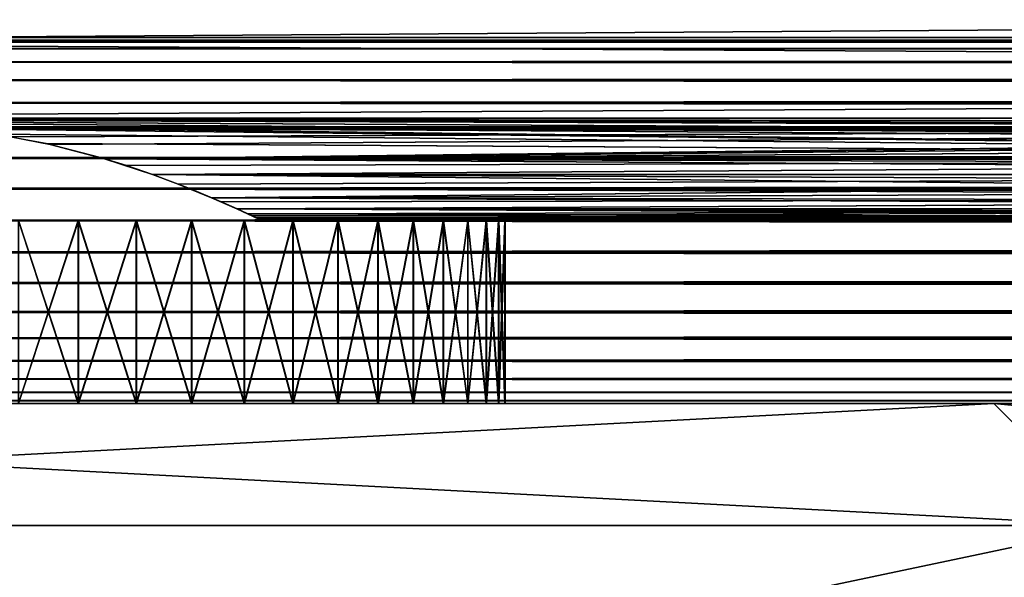
# Model space of a CAD drawing. Extents: x 0 to 516, y 0 to 134.
# Drawn here: x 44 to 60, y 24 to 33 of the extents above; entities that cross this region are included whole.
import ezdxf

# ---------------------------------------------------------------- set-up
doc = ezdxf.new("R2010")
doc.units = 0
doc.header["$MEASUREMENT"] = 0

msp = doc.modelspace()

# ---------------------------------------------------------------- linework, layer by layer
for points in [[(30.99999, 34.46516, 1739.425049), (258, 34.46516, 1739.425049), (258, 32.924438, 1740.964966)], [(30.99999, 34.46516, 1739.425049), (258, 32.924438, 1740.964966), (30.99999, 32.924438, 1740.964966)], [(258, 34.46516, 1758.57605), (30.99999, 34.46516, 1758.57605), (30.99999, 32.924438, 1757.035034)], [(258, 34.46516, 1758.57605), (30.99999, 32.924438, 1757.035034), (258, 32.924438, 1757.035034)], [(31.004339, 32.924438, 67.034843), (258.004303, 32.924438, 67.034843), (258.004303, 34.46516, 68.575562)], [(31.004339, 32.924438, 67.034843), (258.004303, 34.46516, 68.575562), (31.004339, 34.46516, 68.575562)], [(31.004339, 34.46516, 49.424438), (258.004303, 34.46516, 49.424438), (258.004303, 32.924438, 50.965149)], [(31.004339, 34.46516, 49.424438), (258.004303, 32.924438, 50.965149), (31.004339, 32.924438, 50.965149)], [(30.99999, 32.924438, 1740.964966), (258, 32.924438, 1740.964966), (258, 31.674681, 1742.75)], [(30.99999, 32.924438, 1740.964966), (258, 31.674681, 1742.75), (30.99999, 31.674681, 1742.75)], [(258, 32.924438, 1757.035034), (30.99999, 32.924438, 1757.035034), (30.99999, 31.674681, 1755.25)], [(258, 32.924438, 1757.035034), (30.99999, 31.674681, 1755.25), (258, 31.674681, 1755.25)], [(31.004339, 31.674681, 65.25), (258.004303, 31.674681, 65.25), (258.004303, 32.924438, 67.034843)], [(31.004339, 31.674681, 65.25), (258.004303, 32.924438, 67.034843), (31.004339, 32.924438, 67.034843)], [(31.004339, 32.924438, 50.965149), (258.004303, 32.924438, 50.965149), (258.004303, 31.674681, 52.75)], [(31.004339, 32.924438, 50.965149), (258.004303, 31.674681, 52.75), (31.004339, 31.674681, 52.75)], [(479, 32.954418, 603.479126), (36.999989, 32.954418, 603.479126), (36.999989, 33.000011, 604)], [(479, 32.954418, 603.479126), (36.999989, 33.000011, 604), (479, 33.000011, 604)], [(479, 33.000011, 604), (36.999989, 33.000011, 604), (36.999989, 32.954418, 604.520996)], [(479, 33.000011, 604), (36.999989, 32.954418, 604.520996), (479, 32.954418, 604.520996)], [(36.999989, 32.954418, 1204.520996), (479, 32.954418, 1204.520996), (479, 33.000011, 1204)], [(36.999989, 32.954418, 1204.520996), (479, 33.000011, 1204), (36.999989, 33.000011, 1204)], [(36.999989, 33.000011, 1204), (479, 33.000011, 1204), (479, 32.954418, 1203.479004)], [(36.999989, 33.000011, 1204), (479, 32.954418, 1203.479004), (36.999989, 32.954418, 1203.479004)], [(479, 32.81908, 602.973877), (36.999989, 32.81908, 602.973877), (36.999989, 32.954418, 603.479126)], [(479, 32.81908, 602.973877), (36.999989, 32.954418, 603.479126), (479, 32.954418, 603.479126)], [(479, 32.954418, 604.520996), (36.999989, 32.954418, 604.520996), (36.999989, 32.81908, 605.026001)], [(479, 32.954418, 604.520996), (36.999989, 32.81908, 605.026001), (479, 32.81908, 605.026001)], [(36.999989, 32.81908, 1205.026001), (479, 32.81908, 1205.026001), (479, 32.954418, 1204.520996)], [(36.999989, 32.81908, 1205.026001), (479, 32.954418, 1204.520996), (36.999989, 32.954418, 1204.520996)], [(36.999989, 32.954418, 1203.479004), (479, 32.954418, 1203.479004), (479, 32.81908, 1202.973999)], [(36.999989, 32.954418, 1203.479004), (479, 32.81908, 1202.973999), (36.999989, 32.81908, 1202.973999)], [(479, 32.59808, 602.5), (36.999989, 32.59808, 602.5), (36.999989, 32.81908, 602.973877)], [(479, 32.59808, 602.5), (36.999989, 32.81908, 602.973877), (479, 32.81908, 602.973877)], [(479, 32.81908, 605.026001), (36.999989, 32.81908, 605.026001), (36.999989, 32.59808, 605.5)], [(479, 32.81908, 605.026001), (36.999989, 32.59808, 605.5), (479, 32.59808, 605.5)], [(36.999989, 32.59808, 1205.5), (479, 32.59808, 1205.5), (479, 32.81908, 1205.026001)], [(36.999989, 32.59808, 1205.5), (479, 32.81908, 1205.026001), (36.999989, 32.81908, 1205.026001)], [(36.999989, 32.81908, 1202.973999), (479, 32.81908, 1202.973999), (479, 32.59808, 1202.5)], [(36.999989, 32.81908, 1202.973999), (479, 32.59808, 1202.5), (36.999989, 32.59808, 1202.5)], [(479, 32.29813, 602.071594), (36.999989, 32.29813, 602.071594), (36.999989, 32.59808, 602.5)], [(479, 32.29813, 602.071594), (36.999989, 32.59808, 602.5), (479, 32.59808, 602.5)], [(479, 32.59808, 605.5), (36.999989, 32.59808, 605.5), (36.999989, 32.29813, 605.928284)], [(479, 32.59808, 605.5), (36.999989, 32.29813, 605.928284), (479, 32.29813, 605.928284)], [(36.999989, 32.29813, 1205.927979), (479, 32.29813, 1205.927979), (479, 32.59808, 1205.5)], [(36.999989, 32.29813, 1205.927979), (479, 32.59808, 1205.5), (36.999989, 32.59808, 1205.5)], [(36.999989, 32.59808, 1202.5), (479, 32.59808, 1202.5), (479, 32.29813, 1202.072021)], [(36.999989, 32.59808, 1202.5), (479, 32.29813, 1202.072021), (36.999989, 32.29813, 1202.072021)], [(479, 31.92836, 601.701904), (36.999989, 31.92836, 601.701904), (36.999989, 32.29813, 602.071594)], [(479, 31.92836, 601.701904), (36.999989, 32.29813, 602.071594), (479, 32.29813, 602.071594)], [(479, 32.29813, 605.928284), (36.999989, 32.29813, 605.928284), (36.999989, 31.92836, 606.298096)], [(479, 32.29813, 605.928284), (36.999989, 31.92836, 606.298096), (479, 31.92836, 606.298096)], [(36.999989, 31.92836, 1206.297974), (479, 31.92836, 1206.297974), (479, 32.29813, 1205.927979)], [(36.999989, 31.92836, 1206.297974), (479, 32.29813, 1205.927979), (36.999989, 32.29813, 1205.927979)], [(36.999989, 32.29813, 1202.072021), (479, 32.29813, 1202.072021), (479, 31.92836, 1201.702026)], [(36.999989, 32.29813, 1202.072021), (479, 31.92836, 1201.702026), (36.999989, 31.92836, 1201.702026)], [(479, 31.5, 601.401917), (36.999989, 31.5, 601.401917), (36.999989, 31.92836, 601.701904)], [(479, 31.5, 601.401917), (36.999989, 31.92836, 601.701904), (479, 31.92836, 601.701904)], [(479, 31.92836, 606.298096), (36.999989, 31.92836, 606.298096), (36.999989, 31.5, 606.598083)], [(479, 31.92836, 606.298096), (36.999989, 31.5, 606.598083), (479, 31.5, 606.598083)], [(36.999989, 31.5, 1206.598022), (479, 31.5, 1206.598022), (479, 31.92836, 1206.297974)], [(36.999989, 31.5, 1206.598022), (479, 31.92836, 1206.297974), (36.999989, 31.92836, 1206.297974)], [(36.999989, 31.92836, 1201.702026), (479, 31.92836, 1201.702026), (479, 31.5, 1201.401978)], [(36.999989, 31.92836, 1201.702026), (479, 31.5, 1201.401978), (36.999989, 31.5, 1201.401978)], [(89.542549, 31.524611, 1743.016968), (89.011124, 31.48966, 1743.082031), (30.99999, 31.674681, 1742.75)], [(89.542549, 31.524611, 1743.016968), (30.99999, 31.674681, 1742.75), (90.149879, 31.533119, 1743.001953)], [(89.011124, 31.48966, 1743.082031), (88.109787, 31.372431, 1743.305054), (30.99999, 31.674681, 1742.75)], [(30.99999, 31.674681, 1742.75), (88.109787, 31.372431, 1743.305054), (87.467918, 31.2456, 1743.560059)], [(30.99999, 31.674681, 1742.75), (87.467918, 31.2456, 1743.560059), (42.149891, 31.533119, 1743.001953)], [(30.99999, 31.674681, 1755.25), (89.84771, 31.533091, 1754.998047), (137.847702, 31.533091, 1754.998047)], [(30.99999, 31.674681, 1755.25), (41.84771, 31.533091, 1754.998047), (89.84771, 31.533091, 1754.998047)], [(30.99999, 31.674681, 1742.75), (258, 31.674681, 1742.75), (138.149902, 31.533119, 1743.001953)], [(30.99999, 31.674681, 1742.75), (138.149902, 31.533119, 1743.001953), (90.149879, 31.533119, 1743.001953)], [(258, 31.674681, 1755.25), (30.99999, 31.674681, 1755.25), (137.847702, 31.533091, 1754.998047)], [(31.004339, 31.674681, 65.25), (89.854431, 31.533119, 64.998131), (137.854401, 31.533119, 64.998131)], [(31.004339, 31.674681, 65.25), (41.854439, 31.533119, 64.998131), (89.854431, 31.533119, 64.998131)], [(89.544312, 31.524509, 53.017658), (89.013397, 31.48946, 53.082401), (31.004339, 31.674681, 52.75)], [(89.544312, 31.524509, 53.017658), (31.004339, 31.674681, 52.75), (90.156609, 31.533091, 53.00193)], [(89.013397, 31.48946, 53.082401), (88.114922, 31.372561, 53.30526), (31.004339, 31.674681, 52.75)], [(31.004339, 31.674681, 52.75), (88.114922, 31.372561, 53.30526), (87.470253, 31.245159, 53.56139)], [(31.004339, 31.674681, 52.75), (87.470253, 31.245159, 53.56139), (42.156609, 31.533091, 53.00193)], [(137.854401, 31.533119, 64.998131), (258.004303, 31.674681, 65.25), (31.004339, 31.674681, 65.25)], [(31.004339, 31.674681, 52.75), (258.004303, 31.674681, 52.75), (138.156601, 31.533091, 53.00193)], [(31.004339, 31.674681, 52.75), (138.156601, 31.533091, 53.00193), (90.156609, 31.533091, 53.00193)], [(479, 31.02607, 601.180908), (36.999989, 31.02607, 601.180908), (36.999989, 31.5, 601.401917)], [(479, 31.02607, 601.180908), (36.999989, 31.5, 601.401917), (479, 31.5, 601.401917)], [(479, 31.5, 606.598083), (36.999989, 31.5, 606.598083), (36.999989, 31.02607, 606.819092)], [(479, 31.5, 606.598083), (36.999989, 31.02607, 606.819092), (479, 31.02607, 606.819092)], [(36.999989, 31.02607, 1206.81897), (479, 31.02607, 1206.81897), (479, 31.5, 1206.598022)], [(36.999989, 31.02607, 1206.81897), (479, 31.5, 1206.598022), (36.999989, 31.5, 1206.598022)], [(36.999989, 31.5, 1201.401978), (479, 31.5, 1201.401978), (479, 31.02607, 1201.18103)], [(36.999989, 31.5, 1201.401978), (479, 31.02607, 1201.18103), (36.999989, 31.02607, 1201.18103)], [(89.84771, 31.533091, 1754.998047), (41.84771, 31.533091, 1754.998047), (42.460011, 31.524509, 1754.982056)], [(89.854431, 31.533119, 64.998131), (41.854439, 31.533119, 64.998131), (42.461769, 31.524611, 64.982536)], [(42.149891, 31.533119, 1743.001953), (87.467918, 31.2456, 1743.560059), (86.576553, 31.01219, 1744.072021)], [(42.149891, 31.533119, 1743.001953), (86.576553, 31.01219, 1744.072021), (42.843922, 31.50173, 1743.060059)], [(42.156609, 31.533091, 53.00193), (87.470253, 31.245159, 53.56139), (86.581886, 31.012489, 54.071831)], [(42.156609, 31.533091, 53.00193), (86.581886, 31.012489, 54.071831), (42.84671, 31.501841, 53.059429)], [(89.84771, 31.533091, 1754.998047), (42.460011, 31.524509, 1754.982056), (42.990921, 31.48946, 1754.917969)], [(89.854431, 31.533119, 64.998131), (42.461769, 31.524611, 64.982536), (42.993198, 31.48966, 64.917953)], [(42.843922, 31.50173, 1743.060059), (86.576553, 31.01219, 1744.072021), (43.621609, 31.4149, 1743.223022)], [(42.84671, 31.501841, 53.059429), (86.581886, 31.012489, 54.071831), (43.622871, 31.41534, 53.222431)], [(42.990921, 31.48946, 1754.917969), (43.8894, 31.372561, 1754.694946), (89.84771, 31.533091, 1754.998047)], [(42.993198, 31.48966, 64.917953), (43.894508, 31.372431, 64.694489), (89.854431, 31.533119, 64.998131)], [(43.8894, 31.372561, 1754.694946), (44.534069, 31.245159, 1754.438965), (89.84771, 31.533091, 1754.998047)], [(43.894508, 31.372431, 64.694489), (44.5364, 31.2456, 64.439537), (89.854431, 31.533119, 64.998131)], [(89.84771, 31.533091, 1754.998047), (44.534069, 31.245159, 1754.438965), (45.422428, 31.012489, 1753.927979)], [(89.854431, 31.533119, 64.998131), (44.5364, 31.2456, 64.439537), (45.427769, 31.01219, 63.927479)], [(89.84771, 31.533091, 1754.998047), (45.422428, 31.012489, 1753.927979), (89.157608, 31.501841, 1754.94104)], [(89.157608, 31.501841, 1754.94104), (45.422428, 31.012489, 1753.927979), (88.381447, 31.41534, 1754.777954)], [(89.854431, 31.533119, 64.998131), (45.427769, 31.01219, 63.927479), (89.1604, 31.50173, 64.940353)], [(89.1604, 31.50173, 64.940353), (45.427769, 31.01219, 63.927479), (88.38269, 31.4149, 64.776703)], [(86.576553, 31.01219, 1744.072021), (44.4603, 31.26153, 1743.527954), (43.621609, 31.4149, 1743.223022)], [(86.581886, 31.012489, 54.071831), (44.466209, 31.26119, 53.528332), (43.622871, 31.41534, 53.222431)], [(45.422428, 31.012489, 1753.927979), (87.538094, 31.26119, 1754.472046), (88.381447, 31.41534, 1754.777954)], [(45.427769, 31.01219, 63.927479), (87.544022, 31.26153, 64.472382), (88.38269, 31.4149, 64.776703)], [(86.576553, 31.01219, 1744.072021), (45.350788, 31.033621, 1744.022949), (44.4603, 31.26153, 1743.527954)], [(86.581886, 31.012489, 54.071831), (45.351158, 31.034781, 54.020161), (44.466209, 31.26119, 53.528332)], [(45.422428, 31.012489, 1753.927979), (86.65316, 31.034781, 1753.97998), (87.538094, 31.26119, 1754.472046)], [(45.427769, 31.01219, 63.927479), (86.653519, 31.033621, 63.977161), (87.544022, 31.26153, 64.472382)], [(479, 30.52095, 601.045593), (36.999989, 30.52095, 601.045593), (36.999989, 31.02607, 601.180908)], [(479, 30.52095, 601.045593), (36.999989, 31.02607, 601.180908), (479, 31.02607, 601.180908)], [(479, 31.02607, 606.819092), (36.999989, 31.02607, 606.819092), (36.999989, 30.52095, 606.954407)], [(479, 31.02607, 606.819092), (36.999989, 30.52095, 606.954407), (479, 30.52095, 606.954407)], [(36.999989, 30.52095, 1206.953979), (479, 30.52095, 1206.953979), (479, 31.02607, 1206.81897)], [(36.999989, 30.52095, 1206.953979), (479, 31.02607, 1206.81897), (36.999989, 31.02607, 1206.81897)], [(36.999989, 31.02607, 1201.18103), (479, 31.02607, 1201.18103), (479, 30.52095, 1201.046021)], [(36.999989, 31.02607, 1201.18103), (479, 30.52095, 1201.046021), (36.999989, 30.52095, 1201.046021)], [(45.78294, 30.899969, 1744.343018), (45.350788, 31.033621, 1744.022949), (86.576553, 31.01219, 1744.072021)], [(45.786961, 30.90008, 54.342571), (45.351158, 31.034781, 54.020161), (86.581886, 31.012489, 54.071831)], [(86.217361, 30.90008, 1753.656982), (86.65316, 31.034781, 1753.97998), (45.422428, 31.012489, 1753.927979)], [(46.20977, 30.753851, 1753.275024), (85.790199, 30.753851, 1753.275024), (45.422428, 31.012489, 1753.927979)], [(45.422428, 31.012489, 1753.927979), (85.790199, 30.753851, 1753.275024), (86.217361, 30.90008, 1753.656982)], [(86.221382, 30.899969, 63.657181), (86.653519, 31.033621, 63.977161), (45.427769, 31.01219, 63.927479)], [(86.221382, 30.899969, 63.657181), (45.427769, 31.01219, 63.927479), (85.794548, 30.753851, 63.275249)], [(85.794548, 30.753851, 63.275249), (45.427769, 31.01219, 63.927479), (46.2141, 30.753851, 63.275249)], [(45.78294, 30.899969, 1744.343018), (86.576553, 31.01219, 1744.072021), (46.20977, 30.753851, 1744.724976)], [(86.581886, 31.012489, 54.071831), (46.2141, 30.753851, 54.724751), (45.786961, 30.90008, 54.342571)], [(46.20977, 30.753851, 1744.724976), (86.576553, 31.01219, 1744.072021), (85.790199, 30.753851, 1744.724976)], [(85.794548, 30.753851, 54.724751), (46.2141, 30.753851, 54.724751), (86.581886, 31.012489, 54.071831)], [(46.829849, 30.51762, 1745.439941), (46.20977, 30.753851, 1744.724976), (84.824059, 30.373989, 1745.964966)], [(84.824059, 30.373989, 1745.964966), (46.20977, 30.753851, 1744.724976), (85.364792, 30.594749, 1745.189941)], [(46.20977, 30.753851, 1744.724976), (85.790199, 30.753851, 1744.724976), (85.364792, 30.594749, 1745.189941)], [(46.20977, 30.753851, 1753.275024), (46.633968, 30.595209, 1752.811035), (85.790199, 30.753851, 1753.275024)], [(85.794548, 30.753851, 63.275249), (46.2141, 30.753851, 63.275249), (46.639519, 30.594749, 62.80986)], [(85.794548, 30.753851, 54.724751), (85.370354, 30.595209, 55.18869), (46.2141, 30.753851, 54.724751)], [(46.2141, 30.753851, 54.724751), (85.370354, 30.595209, 55.18869), (84.825439, 30.372721, 55.970291)], [(46.2141, 30.753851, 54.724751), (84.825439, 30.372721, 55.970291), (46.833248, 30.518, 55.438889)], [(85.790199, 30.753851, 1753.275024), (46.633968, 30.595209, 1752.811035), (47.178879, 30.372721, 1752.030029)], [(47.180271, 30.373989, 62.034752), (85.794548, 30.753851, 63.275249), (46.639519, 30.594749, 62.80986)], [(85.790199, 30.753851, 1753.275024), (47.178879, 30.372721, 1752.030029), (85.171059, 30.518, 1752.561035)], [(85.174469, 30.51762, 62.559841), (85.794548, 30.753851, 63.275249), (47.180271, 30.373989, 62.034752)], [(479, 30, 601), (36.999989, 30, 601), (36.999989, 30.52095, 601.045593)], [(479, 30, 601), (36.999989, 30.52095, 601.045593), (479, 30.52095, 601.045593)], [(479, 30.52095, 606.954407), (36.999989, 30.52095, 606.954407), (36.999989, 30, 607)], [(479, 30.52095, 606.954407), (36.999989, 30, 607), (479, 30, 607)], [(36.999989, 30, 1207), (479, 30, 1207), (479, 30.52095, 1206.953979)], [(36.999989, 30, 1207), (479, 30.52095, 1206.953979), (36.999989, 30.52095, 1206.953979)], [(36.999989, 30.52095, 1201.046021), (479, 30.52095, 1201.046021), (479, 30, 1201)], [(36.999989, 30.52095, 1201.046021), (479, 30, 1201), (36.999989, 30, 1201)], [(84.824059, 30.373989, 1745.964966), (47.32999, 30.30743, 1746.244995), (46.829849, 30.51762, 1745.439941)], [(46.833248, 30.518, 55.438889), (84.825439, 30.372721, 55.970291), (47.335819, 30.306789, 56.247669)], [(85.171059, 30.518, 1752.561035), (47.178879, 30.372721, 1752.030029), (84.668503, 30.306789, 1751.751953)], [(47.180271, 30.373989, 62.034752), (84.674332, 30.30743, 61.755199), (85.174469, 30.51762, 62.559841)], [(84.668503, 30.306789, 1751.751953), (47.178879, 30.372721, 1752.030029), (84.40638, 30.189899, 1751.171021)], [(84.40638, 30.189899, 1751.171021), (47.178879, 30.372721, 1752.030029), (47.59359, 30.189899, 1751.171021)], [(47.597939, 30.189899, 61.170601), (84.410728, 30.189899, 61.170601), (47.180271, 30.373989, 62.034752)], [(47.180271, 30.373989, 62.034752), (84.410728, 30.189899, 61.170601), (84.674332, 30.30743, 61.755199)], [(84.824059, 30.373989, 1745.964966), (47.59359, 30.189899, 1746.828979), (47.32999, 30.30743, 1746.244995)], [(47.335819, 30.306789, 56.247669), (84.825439, 30.372721, 55.970291), (47.597939, 30.189899, 56.829399)], [(84.40638, 30.189899, 1746.828979), (47.59359, 30.189899, 1746.828979), (84.824059, 30.373989, 1745.964966)], [(47.597939, 30.189899, 56.829399), (84.825439, 30.372721, 55.970291), (84.410728, 30.189899, 56.829399)], [(84.40638, 30.189899, 1746.828979), (47.838821, 30.076559, 1747.619019), (47.59359, 30.189899, 1746.828979)], [(84.40638, 30.189899, 1751.171021), (47.59359, 30.189899, 1751.171021), (47.768909, 30.109261, 1750.649048)], [(47.84425, 30.076059, 57.623241), (47.597939, 30.189899, 56.829399), (84.06208, 30.02763, 58.169472)], [(84.030212, 30.012409, 59.556751), (47.597939, 30.189899, 61.170601), (47.772629, 30.10955, 60.65131)], [(84.030212, 30.012409, 59.556751), (84.165497, 30.076559, 60.38131), (47.597939, 30.189899, 61.170601)], [(47.597939, 30.189899, 61.170601), (84.165497, 30.076559, 60.38131), (84.410728, 30.189899, 61.170601)], [(84.06208, 30.02763, 58.169472), (47.597939, 30.189899, 56.829399), (84.235397, 30.109261, 57.35091)], [(47.597939, 30.189899, 56.829399), (84.410728, 30.189899, 56.829399), (84.235397, 30.109261, 57.35091)], [(47.942219, 30.02763, 1749.831055), (84.40638, 30.189899, 1751.171021), (47.768909, 30.109261, 1750.649048)], [(47.974091, 30.012409, 1748.442993), (47.838821, 30.076559, 1747.619019), (84.40638, 30.189899, 1746.828979)], [(84.160072, 30.076059, 1750.376953), (84.40638, 30.189899, 1751.171021), (47.942219, 30.02763, 1749.831055)], [(47.974091, 30.012409, 1748.442993), (84.40638, 30.189899, 1746.828979), (84.231689, 30.10955, 1747.348999)], [(47.772629, 30.10955, 60.65131), (47.899811, 30.049829, 60.115051), (84.030212, 30.012409, 59.556751)], [(84.06208, 30.02763, 58.169472), (47.97831, 30.01247, 58.441879), (47.84425, 30.076059, 57.623241)], [(84.030212, 30.012409, 59.556751), (47.899811, 30.049829, 60.115051), (47.978001, 30.012621, 59.561539)], [(47.942219, 30.02763, 1749.831055), (84.025993, 30.01247, 1749.557983), (84.160072, 30.076059, 1750.376953)], [(47.999989, 30, 1749), (83.999992, 30, 1749), (47.942219, 30.02763, 1749.831055)], [(47.942219, 30.02763, 1749.831055), (83.999992, 30, 1749), (84.025993, 30.01247, 1749.557983)], [(84.231689, 30.10955, 1747.348999), (84.104507, 30.049829, 1747.88501), (47.974091, 30.012409, 1748.442993)], [(47.974091, 30.012409, 1748.442993), (84.104507, 30.049829, 1747.88501), (84.026321, 30.012621, 1748.438965)], [(84.06208, 30.02763, 58.169472), (48.00433, 30, 59), (47.97831, 30.01247, 58.441879)], [(84.004333, 30, 59), (48.00433, 30, 59), (84.06208, 30.02763, 58.169472)], [(479, 29.479059, 601.045593), (36.999989, 29.479059, 601.045593), (36.999989, 30, 601)], [(479, 29.479059, 601.045593), (36.999989, 30, 601), (479, 30, 601)], [(479, 30, 607), (36.999989, 30, 607), (36.999989, 29.479059, 606.954407)], [(479, 30, 607), (36.999989, 29.479059, 606.954407), (479, 29.479059, 606.954407)], [(36.999989, 29.479059, 1206.953979), (479, 29.479059, 1206.953979), (479, 30, 1207)], [(36.999989, 29.479059, 1206.953979), (479, 30, 1207), (36.999989, 30, 1207)], [(36.999989, 30, 1201), (479, 30, 1201), (479, 29.479059, 1201.046021)], [(36.999989, 30, 1201), (479, 29.479059, 1201.046021), (36.999989, 29.479059, 1201.046021)], [(43.55291, 30, 1754.796021), (44.012981, 30, 1758.795044), (44.993622, 30, 1758.541016)], [(43.55291, 30, 1754.796021), (44.993622, 30, 1758.541016), (44.296089, 30, 1754.542969)], [(44.296089, 30, 1743.457031), (45.943539, 30, 1739.810059), (43.55291, 30, 1743.203979)], [(45.943539, 30, 1739.810059), (44.993622, 30, 1739.458984), (43.55291, 30, 1743.203979)], [(43.55291, 30, 1743.203979), (44.993622, 30, 1739.458984), (44.012981, 30, 1739.204956)], [(43.55724, 30, 64.795563), (44.017311, 30, 68.795303), (44.997959, 30, 68.541389)], [(43.55724, 30, 64.795563), (44.997959, 30, 68.541389), (44.300442, 30, 64.543282)], [(44.300442, 30, 53.456718), (45.947891, 30, 49.810421), (43.55724, 30, 53.204449)], [(45.947891, 30, 49.810421), (44.997959, 30, 49.458611), (43.55724, 30, 53.204449)], [(43.55724, 30, 53.204449), (44.997959, 30, 49.458611), (44.017311, 30, 49.2047)], [(44.012981, 27.00001, 1739.204956), (44.012981, 30, 1739.204956), (44.993622, 30, 1739.458984)], [(44.012981, 27.00001, 1739.204956), (44.993622, 30, 1739.458984), (44.993622, 27.00001, 1739.458984)], [(44.993622, 27.00001, 1758.541016), (44.993622, 30, 1758.541016), (44.012981, 30, 1758.795044)], [(44.993622, 27.00001, 1758.541016), (44.012981, 30, 1758.795044), (44.012981, 27.00001, 1758.795044)], [(44.017311, 27.00001, 49.2047), (44.017311, 30, 49.2047), (44.997959, 30, 49.458611)], [(44.017311, 27.00001, 49.2047), (44.997959, 30, 49.458611), (44.997959, 27.00001, 49.458611)], [(44.997959, 27.00001, 68.541389), (44.997959, 30, 68.541389), (44.017311, 30, 68.795303)], [(44.997959, 27.00001, 68.541389), (44.017311, 30, 68.795303), (44.017311, 27.00001, 68.795303)], [(44.296089, 30, 1754.542969), (44.993622, 30, 1758.541016), (45.943539, 30, 1758.189941)], [(44.296089, 30, 1754.542969), (45.943539, 30, 1758.189941), (44.999989, 30, 1754.196045)], [(44.999989, 30, 1743.803955), (46.853008, 30, 1740.256958), (44.296089, 30, 1743.457031)], [(44.296089, 30, 1743.457031), (46.853008, 30, 1740.256958), (45.943539, 30, 1739.810059)], [(44.300442, 30, 64.543282), (44.997959, 30, 68.541389), (45.947891, 30, 68.189583)], [(44.300442, 30, 64.543282), (45.947891, 30, 68.189583), (45.004341, 30, 64.196152)], [(45.004341, 30, 53.803848), (46.857361, 30, 50.256531), (44.300442, 30, 53.456718)], [(44.300442, 30, 53.456718), (46.857361, 30, 50.256531), (45.947891, 30, 49.810421)], [(44.993622, 27.00001, 1739.458984), (44.993622, 30, 1739.458984), (45.943539, 30, 1739.810059)], [(44.993622, 27.00001, 1739.458984), (45.943539, 30, 1739.810059), (45.943539, 27.00001, 1739.810059)], [(45.943539, 27.00001, 1758.189941), (45.943539, 30, 1758.189941), (44.993622, 30, 1758.541016)], [(45.943539, 27.00001, 1758.189941), (44.993622, 30, 1758.541016), (44.993622, 27.00001, 1758.541016)], [(44.997959, 27.00001, 49.458611), (44.997959, 30, 49.458611), (45.947891, 30, 49.810421)], [(44.997959, 27.00001, 49.458611), (45.947891, 30, 49.810421), (45.947891, 27.00001, 49.810421)], [(45.947891, 27.00001, 68.189583), (45.947891, 30, 68.189583), (44.997959, 30, 68.541389)], [(45.947891, 27.00001, 68.189583), (44.997959, 30, 68.541389), (44.997959, 27.00001, 68.541389)], [(44.999989, 30, 1754.196045), (45.943539, 30, 1758.189941), (46.853008, 30, 1757.744019)], [(44.999989, 30, 1754.196045), (46.853008, 30, 1757.744019), (45.65255, 30, 1753.76001)], [(45.65255, 30, 1744.23999), (47.712669, 30, 1740.791992), (44.999989, 30, 1743.803955)], [(44.999989, 30, 1743.803955), (47.712669, 30, 1740.791992), (46.853008, 30, 1740.256958)], [(45.004341, 30, 64.196152), (45.947891, 30, 68.189583), (46.857361, 30, 67.743469)], [(45.004341, 30, 64.196152), (46.857361, 30, 67.743469), (45.656898, 30, 63.76012)], [(45.656898, 30, 54.23988), (47.717018, 30, 50.79237), (45.004341, 30, 53.803848)], [(45.004341, 30, 53.803848), (47.717018, 30, 50.79237), (46.857361, 30, 50.256531)], [(46.242619, 30, 1744.756958), (48.51371, 30, 1741.411987), (45.65255, 30, 1744.23999)], [(45.65255, 30, 1744.23999), (48.51371, 30, 1741.411987), (47.712669, 30, 1740.791992)], [(46.853008, 30, 1757.744019), (47.712669, 30, 1757.208008), (45.65255, 30, 1753.76001)], [(45.65255, 30, 1753.76001), (47.712669, 30, 1757.208008), (48.51371, 30, 1756.588013)], [(45.65255, 30, 1753.76001), (48.51371, 30, 1756.588013), (46.242619, 30, 1753.243042)], [(45.656898, 30, 63.76012), (48.518059, 30, 66.587578), (46.246979, 30, 63.242641)], [(45.656898, 30, 63.76012), (46.857361, 30, 67.743469), (47.717018, 30, 67.207626)], [(45.656898, 30, 63.76012), (47.717018, 30, 67.207626), (48.518059, 30, 66.587578)], [(46.246979, 30, 54.757359), (48.518059, 30, 51.412418), (45.656898, 30, 54.23988)], [(45.656898, 30, 54.23988), (48.518059, 30, 51.412418), (47.717018, 30, 50.79237)], [(45.943539, 27.00001, 1739.810059), (45.943539, 30, 1739.810059), (46.853008, 30, 1740.256958)], [(45.943539, 27.00001, 1739.810059), (46.853008, 30, 1740.256958), (46.853008, 27.00001, 1740.256958)], [(46.853008, 27.00001, 1757.744019), (46.853008, 30, 1757.744019), (45.943539, 30, 1758.189941)], [(46.853008, 27.00001, 1757.744019), (45.943539, 30, 1758.189941), (45.943539, 27.00001, 1758.189941)], [(45.947891, 27.00001, 49.810421), (45.947891, 30, 49.810421), (46.857361, 30, 50.256531)], [(45.947891, 27.00001, 49.810421), (46.857361, 30, 50.256531), (46.857361, 27.00001, 50.256531)], [(46.857361, 27.00001, 67.743469), (46.857361, 30, 67.743469), (45.947891, 30, 68.189583)], [(46.857361, 27.00001, 67.743469), (45.947891, 30, 68.189583), (45.947891, 27.00001, 68.189583)], [(46.760109, 30, 1745.347046), (49.907742, 30, 1742.879028), (46.242619, 30, 1744.756958)], [(46.242619, 30, 1744.756958), (49.907742, 30, 1742.879028), (49.247921, 30, 1742.109985)], [(46.242619, 30, 1744.756958), (49.247921, 30, 1742.109985), (48.51371, 30, 1741.411987)], [(46.242619, 30, 1753.243042), (48.51371, 30, 1756.588013), (49.247921, 30, 1755.890015)], [(46.242619, 30, 1753.243042), (49.247921, 30, 1755.890015), (46.760109, 30, 1752.652954)], [(46.246979, 30, 63.242641), (48.518059, 30, 66.587578), (49.252258, 30, 65.889671)], [(46.246979, 30, 63.242641), (49.252258, 30, 65.889671), (46.76445, 30, 62.652569)], [(46.76445, 30, 55.347431), (49.912102, 30, 52.878941), (46.246979, 30, 54.757359)], [(49.912102, 30, 52.878941), (49.252258, 30, 52.110329), (46.246979, 30, 54.757359)], [(46.246979, 30, 54.757359), (49.252258, 30, 52.110329), (48.518059, 30, 51.412418)], [(47.196129, 30, 1746), (50.486431, 30, 1743.709961), (46.760109, 30, 1745.347046)], [(46.760109, 30, 1745.347046), (50.486431, 30, 1743.709961), (49.907742, 30, 1742.879028)], [(46.760109, 30, 1752.652954), (49.247921, 30, 1755.890015), (49.907742, 30, 1755.120972)], [(46.760109, 30, 1752.652954), (49.907742, 30, 1755.120972), (47.196129, 30, 1752)], [(46.76445, 30, 62.652569), (49.252258, 30, 65.889671), (49.912102, 30, 65.121063)], [(46.76445, 30, 62.652569), (49.912102, 30, 65.121063), (47.200489, 30, 62)], [(47.200489, 30, 56), (50.49078, 30, 53.710361), (46.76445, 30, 55.347431)], [(46.76445, 30, 55.347431), (50.49078, 30, 53.710361), (49.912102, 30, 52.878941)], [(46.853008, 27.00001, 1740.256958), (46.853008, 30, 1740.256958), (47.712669, 30, 1740.791992)], [(46.853008, 27.00001, 1740.256958), (47.712669, 30, 1740.791992), (47.712669, 27.00001, 1740.791992)], [(47.712669, 27.00001, 1757.208008), (47.712669, 30, 1757.208008), (46.853008, 30, 1757.744019)], [(47.712669, 27.00001, 1757.208008), (46.853008, 30, 1757.744019), (46.853008, 27.00001, 1757.744019)], [(46.857361, 27.00001, 50.256531), (46.857361, 30, 50.256531), (47.717018, 30, 50.79237)], [(46.857361, 27.00001, 50.256531), (47.717018, 30, 50.79237), (47.717018, 27.00001, 50.79237)], [(47.717018, 27.00001, 67.207626), (47.717018, 30, 67.207626), (46.857361, 30, 67.743469)], [(47.717018, 27.00001, 67.207626), (46.857361, 30, 67.743469), (46.857361, 27.00001, 67.743469)], [(47.543259, 30, 1746.703979), (50.978031, 30, 1744.595947), (47.196129, 30, 1746)], [(47.196129, 30, 1746), (50.978031, 30, 1744.595947), (50.486431, 30, 1743.709961)], [(47.196129, 30, 1752), (50.978031, 30, 1753.404053), (47.543259, 30, 1751.296021)], [(47.196129, 30, 1752), (49.907742, 30, 1755.120972), (50.486431, 30, 1754.290039)], [(47.196129, 30, 1752), (50.486431, 30, 1754.290039), (50.978031, 30, 1753.404053)], [(47.200489, 30, 62), (50.982368, 30, 63.403938), (47.547611, 30, 61.296101)], [(47.200489, 30, 62), (49.912102, 30, 65.121063), (50.49078, 30, 64.289642)], [(47.200489, 30, 62), (50.49078, 30, 64.289642), (50.982368, 30, 63.403938)], [(47.547611, 30, 56.703899), (50.982368, 30, 54.596062), (47.200489, 30, 56)], [(47.200489, 30, 56), (50.982368, 30, 54.596062), (50.49078, 30, 53.710361)], [(47.543259, 30, 1751.296021), (50.978031, 30, 1753.404053), (51.37751, 30, 1752.473022)], [(47.543259, 30, 1751.296021), (51.37751, 30, 1752.473022), (47.795528, 30, 1750.552979)], [(47.795528, 30, 1747.447021), (51.680759, 30, 1746.493042), (47.543259, 30, 1746.703979)], [(47.543259, 30, 1746.703979), (51.680759, 30, 1746.493042), (51.37751, 30, 1745.526978)], [(47.543259, 30, 1746.703979), (51.37751, 30, 1745.526978), (50.978031, 30, 1744.595947)], [(47.547611, 30, 61.296101), (50.982368, 30, 63.403938), (51.381859, 30, 62.473049)], [(47.547611, 30, 61.296101), (51.381859, 30, 62.473049), (47.799889, 30, 60.55291)], [(47.799889, 30, 57.44709), (51.685108, 30, 56.493469), (47.547611, 30, 56.703899)], [(47.547611, 30, 56.703899), (51.685108, 30, 56.493469), (51.381859, 30, 55.526951)], [(47.547611, 30, 56.703899), (51.381859, 30, 55.526951), (50.982368, 30, 54.596062)], [(47.712669, 27.00001, 1740.791992), (47.712669, 30, 1740.791992), (48.51371, 30, 1741.411987)], [(47.712669, 27.00001, 1740.791992), (48.51371, 30, 1741.411987), (48.51371, 27.00001, 1741.411987)], [(48.51371, 27.00001, 1756.588013), (48.51371, 30, 1756.588013), (47.712669, 30, 1757.208008)], [(48.51371, 27.00001, 1756.588013), (47.712669, 30, 1757.208008), (47.712669, 27.00001, 1757.208008)], [(47.717018, 27.00001, 50.79237), (47.717018, 30, 50.79237), (48.518059, 30, 51.412418)], [(47.717018, 27.00001, 50.79237), (48.518059, 30, 51.412418), (48.518059, 27.00001, 51.412418)], [(48.518059, 27.00001, 66.587578), (48.518059, 30, 66.587578), (47.717018, 30, 67.207626)], [(48.518059, 27.00001, 66.587578), (47.717018, 30, 67.207626), (47.717018, 27.00001, 67.207626)], [(47.795528, 30, 1750.552979), (51.37751, 30, 1752.473022), (51.680759, 30, 1751.505981)], [(47.795528, 30, 1750.552979), (51.680759, 30, 1751.505981), (47.948662, 30, 1749.782959)], [(47.948662, 30, 1748.217041), (51.88467, 30, 1747.485962), (47.795528, 30, 1747.447021)], [(47.795528, 30, 1747.447021), (51.88467, 30, 1747.485962), (51.680759, 30, 1746.493042)], [(47.799889, 30, 60.55291), (51.381859, 30, 62.473049), (51.685108, 30, 61.506519)], [(47.799889, 30, 60.55291), (51.685108, 30, 61.506519), (47.952991, 30, 59.783161)], [(47.952991, 30, 58.216839), (51.889019, 30, 57.485722), (47.799889, 30, 57.44709)], [(47.799889, 30, 57.44709), (51.889019, 30, 57.485722), (51.685108, 30, 56.493469)], [(47.948662, 30, 1749.782959), (51.680759, 30, 1751.505981), (51.88467, 30, 1750.514038)], [(47.948662, 30, 1749.782959), (51.88467, 30, 1750.514038), (47.999989, 30, 1749)], [(47.999989, 30, 1749), (51.98716, 30, 1748.493042), (47.948662, 30, 1748.217041)], [(47.948662, 30, 1748.217041), (51.98716, 30, 1748.493042), (51.88467, 30, 1747.485962)], [(47.952991, 30, 59.783161), (51.685108, 30, 61.506519), (51.889019, 30, 60.514278)], [(47.952991, 30, 59.783161), (51.889019, 30, 60.514278), (48.00433, 30, 59)], [(48.00433, 30, 59), (51.991489, 30, 58.493511), (47.952991, 30, 58.216839)], [(47.952991, 30, 58.216839), (51.991489, 30, 58.493511), (51.889019, 30, 57.485722)], [(47.974091, 30.012409, 1748.442993), (84.026321, 30.012621, 1748.438965), (47.999989, 30, 1749)], [(84.030212, 30.012409, 59.556751), (47.978001, 30.012621, 59.561539), (84.004333, 30, 59)], [(84.004333, 30, 59), (47.978001, 30.012621, 59.561539), (48.00433, 30, 59)], [(47.999989, 30, 1749), (84.026321, 30.012621, 1748.438965), (83.999992, 30, 1749)], [(51.88467, 30, 1750.514038), (51.98716, 30, 1749.506958), (47.999989, 30, 1749)], [(47.999989, 30, 1749), (51.98716, 30, 1749.506958), (51.98716, 30, 1748.493042)], [(51.889019, 30, 60.514278), (51.991489, 30, 59.506489), (48.00433, 30, 59)], [(48.00433, 30, 59), (51.991489, 30, 59.506489), (51.991489, 30, 58.493511)], [(48.51371, 27.00001, 1741.411987), (48.51371, 30, 1741.411987), (49.247921, 30, 1742.109985)], [(48.51371, 27.00001, 1741.411987), (49.247921, 30, 1742.109985), (49.247921, 27.00001, 1742.109985)], [(49.247921, 27.00001, 1755.890015), (49.247921, 30, 1755.890015), (48.51371, 30, 1756.588013)], [(49.247921, 27.00001, 1755.890015), (48.51371, 30, 1756.588013), (48.51371, 27.00001, 1756.588013)], [(48.518059, 27.00001, 51.412418), (48.518059, 30, 51.412418), (49.252258, 30, 52.110329)], [(48.518059, 27.00001, 51.412418), (49.252258, 30, 52.110329), (49.252258, 27.00001, 52.110329)], [(49.252258, 27.00001, 65.889671), (49.252258, 30, 65.889671), (48.518059, 30, 66.587578)], [(49.252258, 27.00001, 65.889671), (48.518059, 30, 66.587578), (48.518059, 27.00001, 66.587578)], [(49.247921, 27.00001, 1742.109985), (49.247921, 30, 1742.109985), (49.907742, 30, 1742.879028)], [(49.247921, 27.00001, 1742.109985), (49.907742, 30, 1742.879028), (49.907742, 27.00001, 1742.879028)], [(49.907742, 27.00001, 1755.120972), (49.907742, 30, 1755.120972), (49.247921, 30, 1755.890015)], [(49.907742, 27.00001, 1755.120972), (49.247921, 30, 1755.890015), (49.247921, 27.00001, 1755.890015)], [(49.252258, 27.00001, 52.110329), (49.252258, 30, 52.110329), (49.912102, 30, 52.878941)], [(49.252258, 27.00001, 52.110329), (49.912102, 30, 52.878941), (49.912102, 27.00001, 52.878941)], [(49.912102, 27.00001, 65.121063), (49.912102, 30, 65.121063), (49.252258, 30, 65.889671)], [(49.912102, 27.00001, 65.121063), (49.252258, 30, 65.889671), (49.252258, 27.00001, 65.889671)], [(49.907742, 27.00001, 1742.879028), (49.907742, 30, 1742.879028), (50.486431, 30, 1743.709961)], [(49.907742, 27.00001, 1742.879028), (50.486431, 30, 1743.709961), (50.486431, 27.00001, 1743.709961)], [(50.486431, 27.00001, 1754.290039), (50.486431, 30, 1754.290039), (49.907742, 30, 1755.120972)], [(50.486431, 27.00001, 1754.290039), (49.907742, 30, 1755.120972), (49.907742, 27.00001, 1755.120972)], [(49.912102, 27.00001, 52.878941), (49.912102, 30, 52.878941), (50.49078, 30, 53.710361)], [(49.912102, 27.00001, 52.878941), (50.49078, 30, 53.710361), (50.49078, 27.00001, 53.710361)], [(50.49078, 27.00001, 64.289642), (50.49078, 30, 64.289642), (49.912102, 30, 65.121063)], [(50.49078, 27.00001, 64.289642), (49.912102, 30, 65.121063), (49.912102, 27.00001, 65.121063)], [(50.486431, 27.00001, 1743.709961), (50.486431, 30, 1743.709961), (50.978031, 30, 1744.595947)], [(50.486431, 27.00001, 1743.709961), (50.978031, 30, 1744.595947), (50.978031, 27.00001, 1744.595947)], [(50.978031, 27.00001, 1753.404053), (50.978031, 30, 1753.404053), (50.486431, 30, 1754.290039)], [(50.978031, 27.00001, 1753.404053), (50.486431, 30, 1754.290039), (50.486431, 27.00001, 1754.290039)], [(50.49078, 27.00001, 53.710361), (50.49078, 30, 53.710361), (50.982368, 30, 54.596062)], [(50.49078, 27.00001, 53.710361), (50.982368, 30, 54.596062), (50.982368, 27.00001, 54.596062)], [(50.982368, 27.00001, 63.403938), (50.982368, 30, 63.403938), (50.49078, 30, 64.289642)], [(50.982368, 27.00001, 63.403938), (50.49078, 30, 64.289642), (50.49078, 27.00001, 64.289642)], [(50.978031, 27.00001, 1744.595947), (50.978031, 30, 1744.595947), (51.37751, 30, 1745.526978)], [(50.978031, 27.00001, 1744.595947), (51.37751, 30, 1745.526978), (51.37751, 27.00001, 1745.526978)], [(51.37751, 27.00001, 1752.473022), (51.37751, 30, 1752.473022), (50.978031, 30, 1753.404053)], [(51.37751, 27.00001, 1752.473022), (50.978031, 30, 1753.404053), (50.978031, 27.00001, 1753.404053)], [(50.982368, 27.00001, 54.596062), (50.982368, 30, 54.596062), (51.381859, 30, 55.526951)], [(50.982368, 27.00001, 54.596062), (51.381859, 30, 55.526951), (51.381859, 27.00001, 55.526951)], [(51.381859, 27.00001, 62.473049), (51.381859, 30, 62.473049), (50.982368, 30, 63.403938)], [(51.381859, 27.00001, 62.473049), (50.982368, 30, 63.403938), (50.982368, 27.00001, 63.403938)], [(51.37751, 27.00001, 1745.526978), (51.37751, 30, 1745.526978), (51.680759, 30, 1746.493042)], [(51.37751, 27.00001, 1745.526978), (51.680759, 30, 1746.493042), (51.680759, 27.00001, 1746.493042)], [(51.680759, 27.00001, 1751.505981), (51.680759, 30, 1751.505981), (51.37751, 30, 1752.473022)], [(51.680759, 27.00001, 1751.505981), (51.37751, 30, 1752.473022), (51.37751, 27.00001, 1752.473022)], [(51.381859, 27.00001, 55.526951), (51.381859, 30, 55.526951), (51.685108, 30, 56.493469)], [(51.381859, 27.00001, 55.526951), (51.685108, 30, 56.493469), (51.685108, 27.00001, 56.493469)], [(51.685108, 27.00001, 61.506519), (51.685108, 30, 61.506519), (51.381859, 30, 62.473049)], [(51.685108, 27.00001, 61.506519), (51.381859, 30, 62.473049), (51.381859, 27.00001, 62.473049)], [(51.680759, 27.00001, 1746.493042), (51.680759, 30, 1746.493042), (51.88467, 30, 1747.485962)], [(51.680759, 27.00001, 1746.493042), (51.88467, 30, 1747.485962), (51.88467, 27.00001, 1747.485962)], [(51.88467, 27.00001, 1750.514038), (51.88467, 30, 1750.514038), (51.680759, 30, 1751.505981)], [(51.88467, 27.00001, 1750.514038), (51.680759, 30, 1751.505981), (51.680759, 27.00001, 1751.505981)], [(51.685108, 27.00001, 56.493469), (51.685108, 30, 56.493469), (51.889019, 30, 57.485722)], [(51.685108, 27.00001, 56.493469), (51.889019, 30, 57.485722), (51.889019, 27.00001, 57.485722)], [(51.889019, 27.00001, 60.514278), (51.889019, 30, 60.514278), (51.685108, 30, 61.506519)], [(51.889019, 27.00001, 60.514278), (51.685108, 30, 61.506519), (51.685108, 27.00001, 61.506519)], [(51.88467, 27.00001, 1747.485962), (51.88467, 30, 1747.485962), (51.98716, 30, 1748.493042)], [(51.88467, 27.00001, 1747.485962), (51.98716, 30, 1748.493042), (51.98716, 27.00001, 1748.493042)], [(51.98716, 27.00001, 1749.506958), (51.98716, 30, 1749.506958), (51.88467, 30, 1750.514038)], [(51.98716, 27.00001, 1749.506958), (51.88467, 30, 1750.514038), (51.88467, 27.00001, 1750.514038)], [(51.889019, 27.00001, 57.485722), (51.889019, 30, 57.485722), (51.991489, 30, 58.493511)], [(51.889019, 27.00001, 57.485722), (51.991489, 30, 58.493511), (51.991489, 27.00001, 58.493511)], [(51.991489, 27.00001, 59.506489), (51.991489, 30, 59.506489), (51.889019, 30, 60.514278)], [(51.991489, 27.00001, 59.506489), (51.889019, 30, 60.514278), (51.889019, 27.00001, 60.514278)], [(51.98716, 27.00001, 1748.493042), (51.98716, 30, 1748.493042), (51.98716, 30, 1749.506958)], [(51.98716, 27.00001, 1748.493042), (51.98716, 30, 1749.506958), (51.98716, 27.00001, 1749.506958)], [(51.991489, 27.00001, 58.493511), (51.991489, 30, 58.493511), (51.991489, 30, 59.506489)], [(51.991489, 27.00001, 58.493511), (51.991489, 30, 59.506489), (51.991489, 27.00001, 59.506489)], [(479, 28.97394, 601.180908), (36.999989, 28.97394, 601.180908), (36.999989, 29.479059, 601.045593)], [(479, 28.97394, 601.180908), (36.999989, 29.479059, 601.045593), (479, 29.479059, 601.045593)], [(479, 29.479059, 606.954407), (36.999989, 29.479059, 606.954407), (36.999989, 28.97394, 606.819092)], [(479, 29.479059, 606.954407), (36.999989, 28.97394, 606.819092), (479, 28.97394, 606.819092)], [(36.999989, 28.97394, 1206.81897), (479, 28.97394, 1206.81897), (479, 29.479059, 1206.953979)], [(36.999989, 28.97394, 1206.81897), (479, 29.479059, 1206.953979), (36.999989, 29.479059, 1206.953979)], [(36.999989, 29.479059, 1201.046021), (479, 29.479059, 1201.046021), (479, 28.97394, 1201.18103)], [(36.999989, 29.479059, 1201.046021), (479, 28.97394, 1201.18103), (36.999989, 28.97394, 1201.18103)], [(479, 28.50001, 601.401917), (36.999989, 28.50001, 601.401917), (36.999989, 28.97394, 601.180908)], [(479, 28.50001, 601.401917), (36.999989, 28.97394, 601.180908), (479, 28.97394, 601.180908)], [(479, 28.97394, 606.819092), (36.999989, 28.97394, 606.819092), (36.999989, 28.50001, 606.598083)], [(479, 28.97394, 606.819092), (36.999989, 28.50001, 606.598083), (479, 28.50001, 606.598083)], [(36.999989, 28.50001, 1206.598022), (479, 28.50001, 1206.598022), (479, 28.97394, 1206.81897)], [(36.999989, 28.50001, 1206.598022), (479, 28.97394, 1206.81897), (36.999989, 28.97394, 1206.81897)], [(36.999989, 28.97394, 1201.18103), (479, 28.97394, 1201.18103), (479, 28.50001, 1201.401978)], [(36.999989, 28.97394, 1201.18103), (479, 28.50001, 1201.401978), (36.999989, 28.50001, 1201.401978)], [(479, 28.07164, 601.701904), (36.999989, 28.07164, 601.701904), (36.999989, 28.50001, 601.401917)], [(479, 28.07164, 601.701904), (36.999989, 28.50001, 601.401917), (479, 28.50001, 601.401917)], [(479, 28.50001, 606.598083), (36.999989, 28.50001, 606.598083), (36.999989, 28.07164, 606.298096)], [(479, 28.50001, 606.598083), (36.999989, 28.07164, 606.298096), (479, 28.07164, 606.298096)], [(36.999989, 28.07164, 1206.297974), (479, 28.07164, 1206.297974), (479, 28.50001, 1206.598022)], [(36.999989, 28.07164, 1206.297974), (479, 28.50001, 1206.598022), (36.999989, 28.50001, 1206.598022)], [(36.999989, 28.50001, 1201.401978), (479, 28.50001, 1201.401978), (479, 28.07164, 1201.702026)], [(36.999989, 28.50001, 1201.401978), (479, 28.07164, 1201.702026), (36.999989, 28.07164, 1201.702026)], [(479, 27.70187, 602.071594), (36.999989, 27.70187, 602.071594), (36.999989, 28.07164, 601.701904)], [(479, 27.70187, 602.071594), (36.999989, 28.07164, 601.701904), (479, 28.07164, 601.701904)], [(479, 28.07164, 606.298096), (36.999989, 28.07164, 606.298096), (36.999989, 27.70187, 605.928284)], [(479, 28.07164, 606.298096), (36.999989, 27.70187, 605.928284), (479, 27.70187, 605.928284)], [(36.999989, 27.70187, 1205.927979), (479, 27.70187, 1205.927979), (479, 28.07164, 1206.297974)], [(36.999989, 27.70187, 1205.927979), (479, 28.07164, 1206.297974), (36.999989, 28.07164, 1206.297974)], [(36.999989, 28.07164, 1201.702026), (479, 28.07164, 1201.702026), (479, 27.70187, 1202.072021)], [(36.999989, 28.07164, 1201.702026), (479, 27.70187, 1202.072021), (36.999989, 27.70187, 1202.072021)], [(479, 27.40192, 602.5), (36.999989, 27.40192, 602.5), (36.999989, 27.70187, 602.071594)], [(479, 27.40192, 602.5), (36.999989, 27.70187, 602.071594), (479, 27.70187, 602.071594)], [(479, 27.70187, 605.928284), (36.999989, 27.70187, 605.928284), (36.999989, 27.40192, 605.5)], [(479, 27.70187, 605.928284), (36.999989, 27.40192, 605.5), (479, 27.40192, 605.5)], [(36.999989, 27.40192, 1205.5), (479, 27.40192, 1205.5), (479, 27.70187, 1205.927979)], [(36.999989, 27.40192, 1205.5), (479, 27.70187, 1205.927979), (36.999989, 27.70187, 1205.927979)], [(36.999989, 27.70187, 1202.072021), (479, 27.70187, 1202.072021), (479, 27.40192, 1202.5)], [(36.999989, 27.70187, 1202.072021), (479, 27.40192, 1202.5), (36.999989, 27.40192, 1202.5)], [(479, 27.180929, 602.973877), (36.999989, 27.180929, 602.973877), (36.999989, 27.40192, 602.5)], [(479, 27.180929, 602.973877), (36.999989, 27.40192, 602.5), (479, 27.40192, 602.5)], [(479, 27.40192, 605.5), (36.999989, 27.40192, 605.5), (36.999989, 27.180929, 605.026001)], [(479, 27.40192, 605.5), (36.999989, 27.180929, 605.026001), (479, 27.180929, 605.026001)], [(36.999989, 27.180929, 1205.026001), (479, 27.180929, 1205.026001), (479, 27.40192, 1205.5)], [(36.999989, 27.180929, 1205.026001), (479, 27.40192, 1205.5), (36.999989, 27.40192, 1205.5)], [(36.999989, 27.40192, 1202.5), (479, 27.40192, 1202.5), (479, 27.180929, 1202.973999)], [(36.999989, 27.40192, 1202.5), (479, 27.180929, 1202.973999), (36.999989, 27.180929, 1202.973999)], [(479, 27.04558, 603.479126), (36.999989, 27.04558, 603.479126), (36.999989, 27.180929, 602.973877)], [(479, 27.04558, 603.479126), (36.999989, 27.180929, 602.973877), (479, 27.180929, 602.973877)], [(479, 27.180929, 605.026001), (36.999989, 27.180929, 605.026001), (36.999989, 27.04558, 604.520996)], [(479, 27.180929, 605.026001), (36.999989, 27.04558, 604.520996), (479, 27.04558, 604.520996)], [(36.999989, 27.04558, 1204.520996), (479, 27.04558, 1204.520996), (479, 27.180929, 1205.026001)], [(36.999989, 27.04558, 1204.520996), (479, 27.180929, 1205.026001), (36.999989, 27.180929, 1205.026001)], [(36.999989, 27.180929, 1202.973999), (479, 27.180929, 1202.973999), (479, 27.04558, 1203.479004)], [(36.999989, 27.180929, 1202.973999), (479, 27.04558, 1203.479004), (36.999989, 27.04558, 1203.479004)], [(61.999989, 25.00001, 1804), (59.999989, 27.00001, 1804), (21.999981, 25.00001, 1804)], [(21.999981, 25.00001, 1804), (59.999989, 27.00001, 1804), (23.99999, 27.00001, 1804)], [(23.99999, 27.00001, 4.000001), (61.999989, 25.00001, 4.000001), (21.999981, 25.00001, 4.000001)], [(23.99999, 27.00001, 5.5), (41.999981, 27.00001, 53), (59.999989, 27.00001, 5.5)], [(59.999989, 27.00001, 1802.5), (41.999981, 27.00001, 1755), (23.99999, 27.00001, 1802.5)], [(23.99999, 27.00001, 1804), (59.999989, 27.00001, 1804), (23.99999, 27.00001, 1802.5)], [(23.99999, 27.00001, 1802.5), (59.999989, 27.00001, 1804), (59.999989, 27.00001, 1802.5)], [(23.99999, 27.00001, 5.5), (59.999989, 27.00001, 5.5), (23.99999, 27.00001, 4.000001)], [(23.99999, 27.00001, 4.000001), (59.999989, 27.00001, 5.5), (59.999989, 27.00001, 4.000001)], [(59.999989, 27.00001, 4.000001), (61.999989, 25.00001, 4.000001), (23.99999, 27.00001, 4.000001)], [(44.999989, 27.00001, 64.196152), (44.052109, 27.00001, 64.638161), (35.999981, 27.00001, 1749)], [(35.999981, 27.00001, 1749), (44.052109, 27.00001, 64.638161), (43.04187, 27.00001, 64.908852)], [(44.999989, 27.00001, 64.196152), (35.999981, 27.00001, 1749), (45.856709, 27.00001, 63.596272)], [(45.856709, 27.00001, 63.596272), (35.999981, 27.00001, 1749), (36.091129, 27.00001, 1747.958008)], [(45.856709, 27.00001, 63.596272), (36.091129, 27.00001, 1747.958008), (46.59626, 27.00001, 62.856731)], [(46.59626, 27.00001, 62.856731), (36.091129, 27.00001, 1747.958008), (36.361832, 27.00001, 1746.947998)], [(46.59626, 27.00001, 62.856731), (36.361832, 27.00001, 1746.947998), (36.803829, 27.00001, 1746)], [(36.803829, 27.00001, 1746), (37.403721, 27.00001, 1745.142944), (46.59626, 27.00001, 62.856731)], [(479, 27.00001, 604), (36.999989, 27.04558, 603.479126), (479, 27.04558, 603.479126)], [(479, 27.04558, 604.520996), (36.999989, 27.04558, 604.520996), (36.999989, 27.00001, 604)], [(479, 27.04558, 604.520996), (36.999989, 27.00001, 604), (479, 27.00001, 604)], [(479, 27.00001, 604), (36.999989, 27.00001, 604), (36.999989, 27.04558, 603.479126)], [(36.999989, 27.00001, 1204), (479, 27.04558, 1204.520996), (36.999989, 27.04558, 1204.520996)], [(36.999989, 27.04558, 1203.479004), (479, 27.04558, 1203.479004), (479, 27.00001, 1204)], [(36.999989, 27.04558, 1203.479004), (479, 27.00001, 1204), (36.999989, 27.00001, 1204)], [(36.999989, 27.00001, 1204), (479, 27.00001, 1204), (479, 27.04558, 1204.520996)], [(46.59626, 27.00001, 62.856731), (37.403721, 27.00001, 1745.142944), (38.143261, 27.00001, 1744.404053)], [(46.59626, 27.00001, 62.856731), (38.143261, 27.00001, 1744.404053), (38.999989, 27.00001, 1743.803955)], [(47.196129, 27.00001, 62), (46.59626, 27.00001, 62.856731), (38.999989, 27.00001, 1743.803955)], [(38.999989, 27.00001, 1743.803955), (39.947868, 27.00001, 1743.362061), (59.999989, 27.00001, 5.5)], [(59.999989, 27.00001, 5.5), (47.908829, 27.00001, 60.041889), (38.999989, 27.00001, 1743.803955)], [(38.999989, 27.00001, 1743.803955), (47.908829, 27.00001, 60.041889), (47.638149, 27.00001, 61.05212)], [(38.999989, 27.00001, 1743.803955), (47.638149, 27.00001, 61.05212), (47.196129, 27.00001, 62)], [(59.999989, 27.00001, 5.5), (39.947868, 27.00001, 1743.362061), (40.958092, 27.00001, 1743.090942)], [(59.999989, 27.00001, 5.5), (40.958092, 27.00001, 1743.090942), (41.999981, 27.00001, 1743)], [(59.999989, 27.00001, 5.5), (41.999981, 27.00001, 53), (43.04187, 27.00001, 53.091148)], [(59.999989, 27.00001, 1802.5), (43.04187, 27.00001, 1754.909058), (41.999981, 27.00001, 1755)], [(41.999981, 27.00001, 1743), (43.04187, 27.00001, 1743.090942), (59.999989, 27.00001, 5.5)], [(59.999989, 27.00001, 5.5), (43.04187, 27.00001, 53.091148), (44.052109, 27.00001, 53.361839)], [(44.052109, 27.00001, 1754.637939), (43.04187, 27.00001, 1754.909058), (59.999989, 27.00001, 1802.5)], [(59.999989, 27.00001, 5.5), (43.04187, 27.00001, 1743.090942), (44.052109, 27.00001, 1743.362061)], [(44.052109, 27.00001, 53.361839), (44.999989, 27.00001, 53.803848), (59.999989, 27.00001, 5.5)], [(59.999989, 27.00001, 5.5), (44.052109, 27.00001, 1743.362061), (44.999989, 27.00001, 1743.803955)], [(59.999989, 27.00001, 1802.5), (44.999989, 27.00001, 1754.196045), (44.052109, 27.00001, 1754.637939)], [(59.999989, 27.00001, 5.5), (44.999989, 27.00001, 53.803848), (45.856709, 27.00001, 54.403728)], [(44.999989, 27.00001, 1743.803955), (45.856709, 27.00001, 1744.404053), (59.999989, 27.00001, 5.5)], [(59.999989, 27.00001, 1802.5), (45.856709, 27.00001, 1753.595947), (44.999989, 27.00001, 1754.196045)], [(59.999989, 27.00001, 5.5), (45.856709, 27.00001, 54.403728), (46.59626, 27.00001, 55.143269)], [(59.999989, 27.00001, 5.5), (45.856709, 27.00001, 1744.404053), (46.59626, 27.00001, 1745.142944)], [(46.59626, 27.00001, 1752.857056), (45.856709, 27.00001, 1753.595947), (59.999989, 27.00001, 1802.5)], [(59.999989, 27.00001, 5.5), (46.59626, 27.00001, 1745.142944), (47.196129, 27.00001, 1746)], [(46.59626, 27.00001, 55.143269), (47.196129, 27.00001, 56), (59.999989, 27.00001, 5.5)], [(59.999989, 27.00001, 1802.5), (47.196129, 27.00001, 1752), (46.59626, 27.00001, 1752.857056)], [(47.196129, 27.00001, 1746), (47.638149, 27.00001, 1746.947998), (59.999989, 27.00001, 5.5)], [(59.999989, 27.00001, 5.5), (47.196129, 27.00001, 56), (47.638149, 27.00001, 56.94788)], [(59.999989, 27.00001, 1802.5), (47.638149, 27.00001, 1751.052002), (47.196129, 27.00001, 1752)], [(59.999989, 27.00001, 5.5), (47.638149, 27.00001, 1746.947998), (47.908829, 27.00001, 1747.958008)], [(59.999989, 27.00001, 5.5), (47.638149, 27.00001, 56.94788), (47.908829, 27.00001, 57.958111)], [(47.908829, 27.00001, 1750.041992), (47.638149, 27.00001, 1751.052002), (59.999989, 27.00001, 1802.5)], [(59.999989, 27.00001, 5.5), (47.908829, 27.00001, 1747.958008), (59.999989, 27.00001, 1802.5)], [(59.999989, 27.00001, 1802.5), (47.908829, 27.00001, 1747.958008), (47.999989, 27.00001, 1749)], [(59.999989, 27.00001, 1802.5), (47.999989, 27.00001, 1749), (47.908829, 27.00001, 1750.041992)], [(47.908829, 27.00001, 57.958111), (47.999989, 27.00001, 59), (59.999989, 27.00001, 5.5)], [(59.999989, 27.00001, 5.5), (47.999989, 27.00001, 59), (47.908829, 27.00001, 60.041889)], [(60.34729, 26.96961, 1802.5), (60.34729, 26.96961, 5.5), (59.999989, 27.00001, 5.5)], [(60.34729, 26.96961, 1802.5), (59.999989, 27.00001, 5.5), (59.999989, 27.00001, 1802.5)], [(61.999989, 25.00001, 1804), (60.34729, 26.96961, 1804), (59.999989, 27.00001, 1804)], [(60.34729, 26.96961, 5.5), (60.34729, 26.96961, 4.000001), (59.999989, 27.00001, 4.000001)], [(60.34729, 26.96961, 5.5), (59.999989, 27.00001, 4.000001), (59.999989, 27.00001, 5.5)], [(59.999989, 27.00001, 4.000001), (60.34729, 26.96961, 4.000001), (61.999989, 25.00001, 4.000001)], [(21.999981, 25.00001, 1804), (23.99999, 17, 1804), (61.999989, 19.00001, 1804)], [(21.999981, 25.00001, 1804), (61.999989, 19.00001, 1804), (61.999989, 25.00001, 1804)], [(21.999981, 25.00001, 4.000001), (61.999989, 25.00001, 4.000001), (23.99999, 17, 4.000001)], [(23.99999, 17, 4.000001), (61.999989, 25.00001, 4.000001), (61.999989, 19.00001, 4.000001)]]:
    msp.add_3dface(points)

doc.saveas('drawing.dxf')
